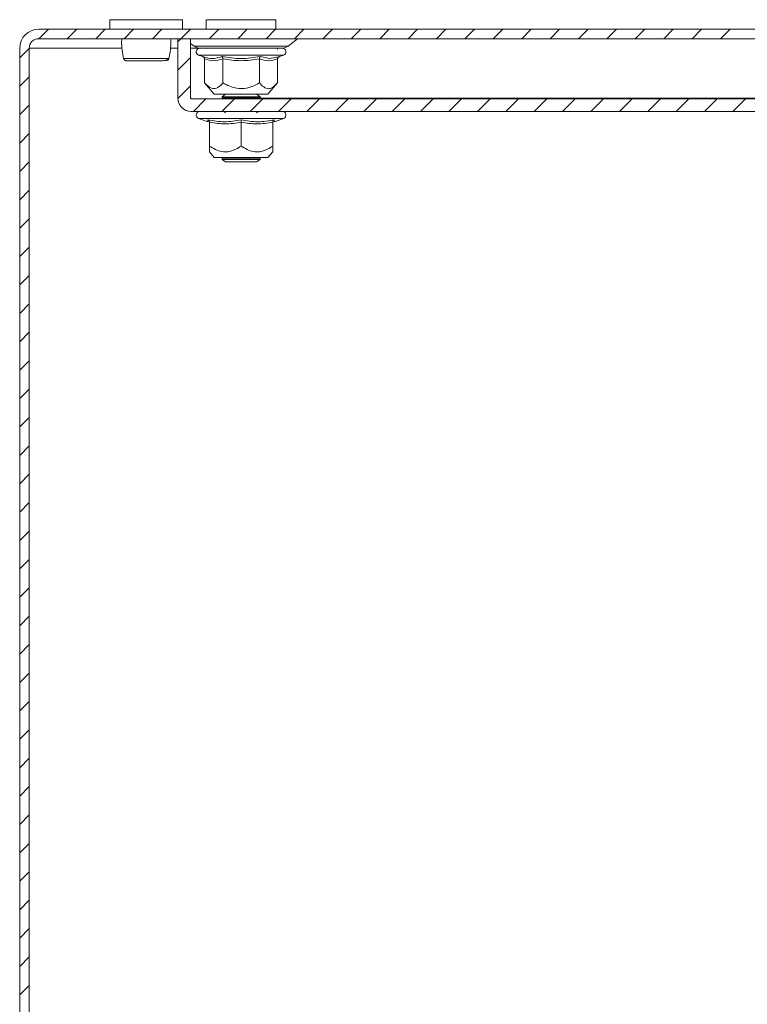
# Model space of a CAD drawing. Units: millimetres. Extents: x -1290 to 2061, y -1555 to 3672.
# Drawn here: x 0 to 115, y -773 to -617 of the extents above; entities that cross this region are included whole.
import ezdxf

# ---------------------------------------------------------------- set-up
doc = ezdxf.new("R2010")
doc.units = ezdxf.units.MM

msp = doc.modelspace()

# ---------------------------------------------------------------- linework, layer by layer
at = {"color": 7, "linetype": 'Continuous', "lineweight": 15}
for p, q in [((14.25, -616.99), (14.25, -618.49)), ((25.75, -616.99), (14.25, -616.99)), ((25.75, -618.49), (25.75, -616.99)), ((29.5, -616.99), (29.5, -618.49)), ((35, -616.99), (29.5, -616.99)), ((40.5, -616.99), (35, -616.99)), ((40.5, -618.49), (40.5, -616.99)), ((797, -618.49), (3, -618.49)), ((797, -619.99), (3, -619.99)), ((27, -619.99), (25, -619.99)), ((25, -629.39), (25, -619.99)), ((27, -629.39), (27, -619.99)), ((27, -620.73), (27.56, -621.16)), ((42.44, -621.16), (43.94, -620.01)), ((0, -621.49), (0, -890.49)), ((1.5, -621.49), (1.5, -890.49)), ((28.27, -622.59), (28.93, -622.83)), ((40.76, -621.7), (40.82, -621.49)), ((41.07, -622.83), (41.73, -622.59)), ((23.58, -623.14), (23.62, -622.92)), ((28.93, -622.83), (29.12, -622.86)), ((29.23, -626.97), (29.23, -623.2)), ((32.11, -623.2), (32.11, -626.97)), ((37.89, -626.97), (37.89, -623.2)), ((38.03, -622.83), (39.54, -623.13)), ((40.77, -623.2), (40.77, -626.97)), ((40.89, -622.86), (41.07, -622.83)), ((29.23, -626.97), (30.75, -628.79)), ((39.25, -628.79), (40.77, -626.97)), ((30.75, -628.79), (39.25, -628.79)), ((32.54, -628.79), (32, -629.17)), ((38, -629.17), (37.46, -628.79)), ((37.6, -628.89), (37.7, -628.79)), ((772.9, -629.49), (27.1, -629.49)), ((32, -629.17), (32, -629.36)), ((32, -629.17), (38, -629.17)), ((32, -629.36), (32.18, -629.49)), ((32, -629.36), (35, -629.36)), ((35, -629.36), (38, -629.36)), ((37.82, -629.49), (38, -629.36)), ((38, -629.36), (38, -629.17)), ((772.9, -631.49), (27.1, -631.49)), ((32.25, -631.49), (32.55, -631.7)), ((37.45, -631.7), (37.75, -631.49)), ((28.27, -632.59), (29.78, -633.14)), ((29.76, -633.13), (29.75, -632.83)), ((30, -636.97), (30, -633.2)), ((35, -633.2), (35, -636.97)), ((40, -636.97), (40, -633.2)), ((40.22, -633.14), (41.73, -632.59)), ((40.25, -632.83), (40.24, -633.13)), ((30, -637.89), (30.75, -638.79)), ((39.25, -638.79), (40, -637.89)), ((30.75, -638.79), (39.25, -638.79)), ((32.16, -638.79), (32, -638.9)), ((32, -638.9), (32, -639.1)), ((32, -638.9), (38, -638.9)), ((32, -639.1), (32.55, -639.49)), ((32, -639.1), (35, -639.1)), ((32.55, -639.49), (35, -639.49)), ((35, -639.1), (38, -639.1)), ((35, -639.49), (37.45, -639.49)), ((37.45, -639.49), (38, -639.1)), ((38, -638.9), (37.84, -638.79)), ((38, -639.1), (38, -638.9))]:
    msp.add_line(p, q, dxfattribs=at)
at = {"color": 7, "linetype": 'Continuous', "lineweight": 0}
for p, q in [((3.03, -619.99), (4.53, -618.49)), ((7.52, -619.99), (9.02, -618.49)), ((12.01, -619.99), (13.51, -618.49)), ((16.5, -619.99), (18, -618.49)), ((20.99, -619.99), (22.49, -618.49)), ((25.48, -619.99), (26.98, -618.49)), ((29.97, -619.99), (31.47, -618.49)), ((34.46, -619.99), (35.96, -618.49)), ((38.95, -619.99), (40.45, -618.49)), ((43.44, -619.99), (44.94, -618.49)), ((47.93, -619.99), (49.43, -618.49)), ((52.42, -619.99), (53.92, -618.49)), ((56.91, -619.99), (58.41, -618.49)), ((61.4, -619.99), (62.9, -618.49)), ((65.89, -619.99), (67.39, -618.49)), ((70.38, -619.99), (71.88, -618.49)), ((74.87, -619.99), (76.37, -618.49)), ((79.36, -619.99), (80.86, -618.49)), ((83.85, -619.99), (85.35, -618.49)), ((88.34, -619.99), (89.84, -618.49)), ((92.83, -619.99), (94.33, -618.49)), ((97.32, -619.99), (98.82, -618.49)), ((101.81, -619.99), (103.31, -618.49)), ((106.3, -619.99), (107.8, -618.49)), ((110.79, -619.99), (112.29, -618.49)), ((25, -620.47), (25.48, -619.99)), ((0, -623.02), (1.5, -621.52)), ((25, -624.96), (27, -622.96)), ((0, -627.51), (1.5, -626.01)), ((25, -629.45), (27, -627.45)), ((0, -632), (1.5, -630.5)), ((27.45, -631.49), (29.45, -629.49)), ((31.94, -631.49), (33.94, -629.49)), ((36.43, -631.49), (38.43, -629.49)), ((40.92, -631.49), (42.92, -629.49)), ((45.41, -631.49), (47.41, -629.49)), ((49.9, -631.49), (51.9, -629.49)), ((54.39, -631.49), (56.39, -629.49)), ((58.88, -631.49), (60.88, -629.49)), ((63.37, -631.49), (65.37, -629.49)), ((67.86, -631.49), (69.86, -629.49)), ((72.35, -631.49), (74.35, -629.49)), ((76.84, -631.49), (78.84, -629.49)), ((81.33, -631.49), (83.33, -629.49)), ((85.82, -631.49), (87.82, -629.49)), ((90.31, -631.49), (92.31, -629.49)), ((94.8, -631.49), (96.8, -629.49)), ((99.29, -631.49), (101.29, -629.49)), ((103.78, -631.49), (105.78, -629.49)), ((108.27, -631.49), (110.27, -629.49)), ((112.76, -631.49), (114.76, -629.49)), ((0, -636.49), (1.5, -634.99)), ((0, -640.98), (1.5, -639.48)), ((0, -645.47), (1.5, -643.97)), ((0, -649.96), (1.5, -648.46)), ((0, -654.45), (1.5, -652.95)), ((0, -658.94), (1.5, -657.44)), ((0, -663.43), (1.5, -661.93)), ((0, -667.92), (1.5, -666.42)), ((0, -672.41), (1.5, -670.91)), ((0, -676.9), (1.5, -675.4)), ((0, -681.39), (1.5, -679.89)), ((0, -685.88), (1.5, -684.38)), ((0, -690.37), (1.5, -688.87)), ((0, -694.86), (1.5, -693.36)), ((0, -699.35), (1.5, -697.85)), ((0, -703.84), (1.5, -702.34)), ((0, -708.33), (1.5, -706.83)), ((0, -712.82), (1.5, -711.32)), ((0, -717.31), (1.5, -715.81)), ((0, -721.8), (1.5, -720.3)), ((0, -726.29), (1.5, -724.79)), ((0, -730.78), (1.5, -729.28)), ((0, -735.27), (1.5, -733.77)), ((0, -739.76), (1.5, -738.26)), ((0, -744.25), (1.5, -742.75)), ((0, -748.74), (1.5, -747.24)), ((0, -753.23), (1.5, -751.73)), ((0, -757.72), (1.5, -756.22)), ((0, -762.21), (1.5, -760.71)), ((0, -766.7), (1.5, -765.2)), ((0, -771.19), (1.5, -769.69))]:
    msp.add_line(p, q, dxfattribs=at)
at = {"color": 8, "linetype": 'Continuous', "lineweight": 15}
for p, q in [((35, -620.01), (27, -620.01)), ((27.56, -621.16), (42.44, -621.16)), ((43.94, -620.01), (35, -620.01)), ((16.16, -621.49), (1.5, -621.49)), ((25, -621.49), (23.84, -621.49)), ((28.3, -621.49), (27, -621.49)), ((28.27, -622.59), (40.83, -622.59)), ((40.83, -622.59), (41.73, -622.59)), ((39.54, -623.13), (40.89, -622.86)), ((37.96, -629.39), (762.04, -629.39)), ((28.27, -632.59), (41.73, -632.59))]:
    msp.add_line(p, q, dxfattribs=at)
at = {"color": 7, "linetype": 'Continuous', "lineweight": 15}
for centre, radius, start, end in [((3, -621.49), 3, 90, 180), ((3, -621.49), 1.5, 90, 180), ((28.53, -619.89), 1.6, 232.5369, 270), ((41.47, -619.89), 1.6, 270, 307.4631), ((44, -620.09), 0.1, 90, 127.4631), ((28.47, -622.06), 0.567, 90, 250), ((41.53, -622.06), 0.567, 290, 90), ((16.91, -622.99), 0.498, 193.1216, 269.8874), ((23.09, -622.99), 0.498, 270.1107, 346.8836), ((27.1, -629.39), 2.1, 180, 270), ((27.1, -629.39), 0.1, 180, 270), ((28.47, -632.06), 0.567, 90, 250), ((41.53, -632.06), 0.567, 290, 90)]:
    msp.add_arc(centre, radius, start, end, dxfattribs=at)
for points, knots in [([(16.14, -619.99), (16.13, -620.14), (16.09, -620.74), (16.16, -621.83), (16.33, -622.68), (16.42, -623.14)], [0, 0, 0, 0, 0.134292, 0.5356219, 1, 1, 1, 1]), ([(23.62, -622.92), (23.7, -622.54), (23.85, -621.76), (23.91, -620.74), (23.87, -620.14), (23.86, -619.99)], [0, 0, 0, 0, 0.423329, 0.855417, 1, 1, 1, 1]), ([(28.49, -621.49), (28.49, -621.49), (28.45, -621.49), (28.66, -621.49), (29.12, -621.49), (30.05, -621.49), (31.65, -621.49), (33.66, -621.49), (35.37, -621.49), (36.7, -621.49), (37.96, -621.49), (39.42, -621.49), (40.17, -621.49), (40.66, -621.49)], [0, 0, 0, 0, 0.021187, 0.100157, 0.179127, 0.256456, 0.400105, 0.543754, 0.621082, 0.700051, 0.779022, 0.85635, 1, 1, 1, 1]), ([(35, -621.49), (33.29, -621.49), (31.64, -621.49), (29.22, -621.49), (28.53, -621.49), (28.53, -621.49)], [0, 0, 0, 0, 0.5, 0.5, 1, 1, 1, 1]), ([(41.47, -621.49), (41.47, -621.49), (40.78, -621.49), (38.36, -621.49), (36.71, -621.49), (35, -621.49)], [0, 0, 0, 0, 0.5, 0.5, 1, 1, 1, 1]), ([(16.41, -623.1), (16.43, -623.16), (16.45, -623.23), (16.52, -623.33), (16.61, -623.41), (16.71, -623.46), (16.79, -623.47), (16.82, -623.47)], [0, 0, 0, 0, 0.2453074, 0.3774273, 0.5219706, 0.8475438, 1, 1, 1, 1]), ([(16.43, -623.1), (16.47, -623.1), (16.56, -623.1), (16.91, -623.1), (17.39, -623.1), (17.81, -623.1), (18.03, -623.1)], [0, 0, 0, 0, 0.249989, 0.500002, 0.749989, 1, 1, 1, 1]), ([(16.83, -623.48), (16.89, -623.48), (17, -623.48), (17.45, -623.48), (17.98, -623.48), (18.68, -623.48), (19.52, -623.48), (20.48, -623.48), (21.38, -623.48), (22.21, -623.48), (22.83, -623.48), (23.34, -623.35), (23.48, -623.19), (23.56, -623.1)], [0, 0, 0, 0, 0.098369, 0.187504, 0.267606, 0.338237, 0.451608, 0.542088, 0.639809, 0.745626, 0.861718, 0.927688, 1, 1, 1, 1]), ([(18.03, -623.1), (18.32, -623.1), (18.92, -623.1), (19.94, -623.1), (20.95, -623.1), (21.89, -623.1), (22.68, -623.1), (23.26, -623.1), (23.6, -623.1), (23.58, -623.1), (23.57, -623.1)], [0, 0, 0, 0, 0.125004, 0.249995, 0.374993, 0.499997, 0.624996, 0.749989, 0.874996, 1, 1, 1, 1]), ([(28.93, -622.83), (28.97, -622.85), (29.05, -622.88), (29.15, -622.97), (29.21, -623.08), (29.22, -623.17), (29.23, -623.2)], [0, 0, 0, 0, 0.250142, 0.500513, 0.769282, 1, 1, 1, 1]), ([(32.11, -623.2), (31.63, -623.34), (30.67, -623.6), (29.71, -623.34), (29.23, -623.2)], [0, 0, 0, 0, 0.500001, 1, 1, 1, 1]), ([(31.97, -622.83), (32.98, -622.98), (35, -623.28), (37.02, -622.98), (38.03, -622.83)], [0, 0, 0, 0, 0.499725, 1, 1, 1, 1]), ([(32.11, -623.2), (32.11, -623.17), (32.11, -623.08), (32.07, -622.97), (32.02, -622.88), (31.99, -622.85), (31.97, -622.83)], [0, 0, 0, 0, 0.23074, 0.499503, 0.749878, 1, 1, 1, 1]), ([(37.89, -623.2), (36.92, -623.34), (35, -623.6), (33.08, -623.34), (32.11, -623.2)], [0, 0, 0, 0, 0.500003, 1, 1, 1, 1]), ([(37.89, -623.2), (37.89, -623.17), (37.89, -623.08), (37.93, -622.97), (37.98, -622.88), (38.01, -622.85), (38.03, -622.83)], [0, 0, 0, 0, 0.230756, 0.499502, 0.750079, 1, 1, 1, 1]), ([(40.77, -623.2), (40.29, -623.34), (39.33, -623.6), (38.37, -623.34), (37.89, -623.2)], [0, 0, 0, 0, 0.500001, 1, 1, 1, 1]), ([(40.77, -623.2), (40.78, -623.17), (40.79, -623.08), (40.85, -622.97), (40.95, -622.88), (41.03, -622.85), (41.07, -622.83)], [0, 0, 0, 0, 0.230766, 0.499493, 0.750075, 1, 1, 1, 1]), ([(29.23, -626.97), (29.59, -627.34), (30.17, -627.95), (31.17, -627.89), (31.75, -627.39), (32.07, -627.02), (32.11, -626.97)], [0, 0, 0, 0, 0.389211, 0.637204, 0.954492, 1, 1, 1, 1]), ([(32.11, -626.97), (32.83, -627.34), (34.01, -627.95), (36.01, -627.89), (37.17, -627.39), (37.81, -627.02), (37.89, -626.97)], [0, 0, 0, 0, 0.38921, 0.6372, 0.954488, 1, 1, 1, 1]), ([(40.77, -626.97), (40.41, -627.34), (39.95, -627.82), (39.18, -627.94), (38.56, -627.7), (38.11, -627.21), (37.89, -626.97)], [0, 0, 0, 0, 0.388869, 0.499579, 0.752481, 1, 1, 1, 1]), ([(29.75, -632.83), (30.63, -632.98), (32.39, -633.28), (34.13, -632.98), (35, -632.83)], [0, 0, 0, 0, 0.499729, 1, 1, 1, 1]), ([(29.75, -632.83), (29.78, -632.85), (29.85, -632.88), (29.93, -632.97), (29.99, -633.08), (30, -633.17), (30, -633.2)], [0, 0, 0, 0, 0.2501293, 0.5005101, 0.7692698, 1, 1, 1, 1]), ([(35, -633.2), (34.17, -633.34), (32.5, -633.6), (30.83, -633.34), (30, -633.2)], [0, 0, 0, 0, 0.500001, 1, 1, 1, 1]), ([(35, -632.83), (35.87, -632.98), (37.61, -633.28), (39.37, -632.98), (40.25, -632.83)], [0, 0, 0, 0, 0.499728, 1, 1, 1, 1]), ([(35, -633.2), (35, -633.17), (35, -633.08), (35, -632.97), (35, -632.88), (35, -632.85), (35, -632.83)], [0, 0, 0, 0, 0.230734, 0.499488, 0.749858, 1, 1, 1, 1]), ([(40, -633.2), (39.17, -633.34), (37.5, -633.6), (35.83, -633.34), (35, -633.2)], [0, 0, 0, 0, 0.499999, 1, 1, 1, 1]), ([(40, -633.2), (40, -633.17), (40.01, -633.08), (40.07, -632.97), (40.15, -632.88), (40.22, -632.85), (40.25, -632.83)], [0, 0, 0, 0, 0.230744, 0.49951, 0.750083, 1, 1, 1, 1]), ([(30, -636.97), (30.62, -637.34), (31.64, -637.95), (33.37, -637.89), (34.38, -637.39), (34.93, -637.02), (35, -636.97)], [0, 0, 0, 0, 0.389211, 0.6372, 0.954492, 1, 1, 1, 1]), ([(30, -637.89), (30, -637.84), (30, -637.73), (30, -637.22), (30, -636.97)], [0, 0, 0, 0, 0.5053827, 1, 1, 1, 1]), ([(35, -636.97), (35.62, -637.34), (36.64, -637.95), (38.37, -637.89), (39.38, -637.39), (39.93, -637.02), (40, -636.97)], [0, 0, 0, 0, 0.3892135, 0.6372067, 0.9544919, 1, 1, 1, 1]), ([(40, -637.89), (40, -637.84), (40, -637.73), (40, -637.22), (40, -636.97)], [0, 0, 0, 0, 0.5053827, 1, 1, 1, 1])]:
    msp.add_open_spline(points, degree=3, knots=knots, dxfattribs=at)
at = {"color": 8, "linetype": 'Continuous', "lineweight": 15}
msp.add_open_spline([(29.12, -622.86), (29.57, -623), (30.53, -623.27), (31.47, -622.98), (31.97, -622.83)], degree=3, knots=[0, 0, 0, 0, 0.468016, 1, 1, 1, 1], dxfattribs=at)

doc.saveas('drawing.dxf')
